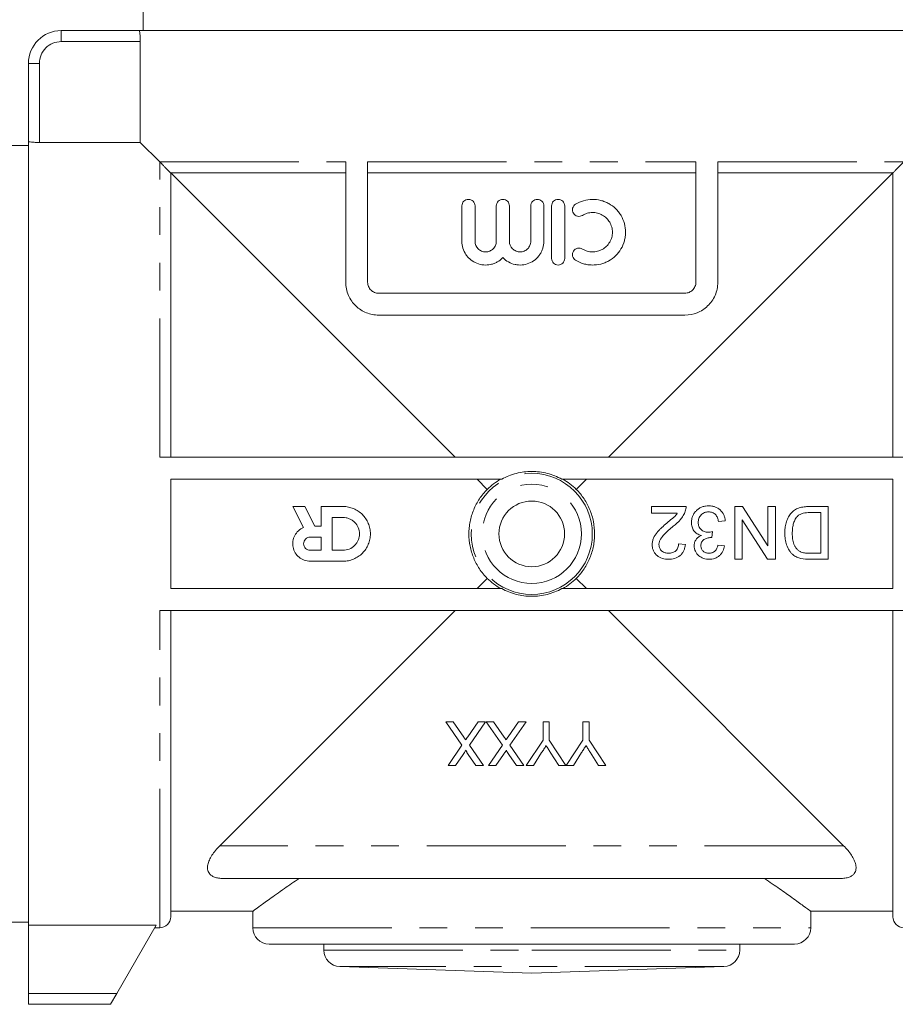
# Model space of a CAD drawing. Units: millimetres. Extents: x 158 to 249, y 90 to 260.
# Drawn here: x 179 to 219, y 183 to 228 of the extents above; entities that cross this region are included whole.
import ezdxf

# ---------------------------------------------------------------- set-up
doc = ezdxf.new("R2010")
doc.units = ezdxf.units.MM
doc.linetypes.add('PHANTOM', pattern=[12.7, 6.35, -1.27, 1.27, -1.27, 1.27, -1.27])

msp = doc.modelspace()

# ---------------------------------------------------------------- linework, layer by layer
at = {"color": 7, "linetype": 'Continuous', "lineweight": 15}
for p, q in [((184.159, 228.422), (184.159, 227.422)), ((180.409, 227.422), (183.971, 227.422)), ((183.971, 227.422), (219.846, 227.422)), ((184.02, 222.31), (184.02, 226.922)), ((178.909, 222.359), (178.909, 225.922)), ((178.909, 222.359), (178.909, 186.533)), ((184.02, 222.31), (179.409, 222.31)), ((184.909, 221.422), (184.02, 222.31)), ((178.909, 222.172), (177.909, 222.172)), ((193.409, 221.422), (193.409, 215.922)), ((194.409, 215.922), (194.409, 221.422)), ((209.409, 221.422), (209.409, 215.922)), ((210.409, 215.922), (210.409, 221.422)), ((185.409, 220.922), (185.409, 207.922)), ((198.409, 207.922), (185.409, 220.922)), ((193.409, 220.922), (185.409, 220.922)), ((209.409, 220.922), (194.409, 220.922)), ((218.409, 220.922), (205.409, 207.922)), ((218.409, 220.922), (210.409, 220.922)), ((218.409, 207.922), (218.409, 220.922)), ((198.715, 219.409), (198.715, 217.796)), ((199.315, 217.796), (199.315, 219.409)), ((200.289, 219.409), (200.289, 217.796)), ((200.889, 217.796), (200.889, 219.409)), ((201.863, 219.409), (201.863, 217.796)), ((202.463, 217.796), (202.463, 219.409)), ((202.813, 219.409), (202.813, 217.009)), ((203.413, 217.009), (203.413, 219.409)), ((208.909, 215.422), (194.909, 215.422)), ((194.909, 214.422), (208.909, 214.422)), ((184.909, 207.922), (218.909, 207.922)), ((185.409, 201.922), (185.409, 206.922)), ((200.536, 206.922), (185.409, 206.922)), ((199.875, 206.456), (199.409, 206.922)), ((218.409, 206.922), (203.282, 206.922)), ((204.409, 206.922), (203.943, 206.456)), ((218.409, 201.922), (218.409, 206.922)), ((191.475, 204.709), (190.984, 205.672)), ((190.984, 205.672), (191.546, 205.672)), ((191.546, 205.672), (192.004, 204.772)), ((192.284, 204.772), (192.284, 205.672)), ((192.284, 205.672), (193.284, 205.672)), ((207.381, 205.672), (207.381, 205.362)), ((208.958, 205.672), (207.381, 205.672)), ((211.544, 205.672), (211.184, 205.672)), ((211.184, 205.672), (211.184, 203.26)), ((212.699, 203.872), (211.544, 205.672)), ((213.039, 205.672), (212.699, 205.672)), ((212.699, 205.672), (212.699, 203.872)), ((213.039, 203.26), (213.039, 205.672)), ((215.451, 205.672), (214.588, 205.672)), ((215.451, 203.26), (215.451, 205.672)), ((207.381, 205.362), (208.56, 205.362)), ((214.614, 205.393), (215.111, 205.393)), ((215.111, 205.393), (215.111, 203.538)), ((192.004, 204.772), (192.284, 204.772)), ((192.784, 205.172), (193.284, 205.172)), ((192.784, 203.672), (192.784, 205.172)), ((210.442, 204.991), (210.751, 205.022)), ((211.524, 205.059), (212.68, 203.26)), ((211.524, 203.26), (211.524, 205.059)), ((210.135, 204.249), (210.166, 204.528)), ((191.784, 204.272), (192.284, 204.272)), ((192.284, 204.272), (192.284, 203.672)), ((208.927, 203.94), (208.617, 203.971)), ((210.72, 203.878), (210.411, 203.909)), ((192.284, 203.672), (191.784, 203.672)), ((193.284, 203.672), (192.784, 203.672)), ((215.111, 203.538), (214.622, 203.538)), ((193.284, 203.172), (191.784, 203.172)), ((211.184, 203.26), (211.524, 203.26)), ((212.68, 203.26), (213.039, 203.26)), ((214.627, 203.26), (215.451, 203.26)), ((199.409, 201.922), (199.875, 202.388)), ((203.943, 202.388), (204.409, 201.922)), ((185.409, 201.922), (200.536, 201.922)), ((203.282, 201.922), (218.409, 201.922)), ((218.909, 200.922), (184.909, 200.922)), ((185.409, 200.922), (185.409, 186.922)), ((187.659, 190.172), (198.409, 200.922)), ((205.409, 200.922), (216.159, 190.172)), ((218.409, 186.922), (218.409, 200.922)), ((198.718, 194.762), (197.979, 195.835)), ((197.979, 195.835), (198.319, 195.835)), ((198.319, 195.835), (198.806, 195.128)), ((198.982, 195.146), (199.456, 195.835)), ((199.8, 195.835), (199.061, 194.759)), ((199.456, 195.835), (199.8, 195.835)), ((200.565, 194.762), (199.825, 195.835)), ((199.825, 195.835), (200.166, 195.835)), ((200.166, 195.835), (200.652, 195.128)), ((200.829, 195.146), (201.302, 195.835)), ((201.646, 195.835), (200.907, 194.759)), ((201.302, 195.835), (201.646, 195.835)), ((202.424, 194.987), (202.424, 195.835)), ((202.424, 195.835), (202.706, 195.835)), ((202.706, 195.835), (202.706, 194.987)), ((204.245, 194.987), (204.245, 195.835)), ((204.245, 195.835), (204.527, 195.835)), ((204.527, 195.835), (204.527, 194.987)), ((201.655, 193.835), (202.424, 194.987)), ((202.706, 194.987), (203.471, 193.835)), ((203.476, 193.835), (204.245, 194.987)), ((204.527, 194.987), (205.296, 193.835)), ((198.082, 193.835), (198.718, 194.762)), ((199.061, 194.759), (199.697, 193.835)), ((199.928, 193.835), (200.565, 194.762)), ((200.907, 194.759), (201.543, 193.835)), ((202.361, 194.423), (201.989, 193.835)), ((203.142, 193.835), (202.754, 194.446)), ((204.182, 194.423), (203.809, 193.835)), ((204.962, 193.835), (204.575, 194.446)), ((198.774, 194.341), (198.426, 193.835)), ((199.357, 193.835), (199.009, 194.341)), ((200.62, 194.341), (200.273, 193.835)), ((201.204, 193.835), (200.855, 194.341)), ((198.426, 193.835), (198.082, 193.835)), ((199.697, 193.835), (199.357, 193.835)), ((200.273, 193.835), (199.928, 193.835)), ((201.543, 193.835), (201.204, 193.835)), ((201.989, 193.835), (201.655, 193.835)), ((203.471, 193.835), (203.142, 193.835)), ((203.809, 193.835), (203.476, 193.835)), ((205.296, 193.835), (204.962, 193.835)), ((216, 188.672), (187.818, 188.672)), ((185.409, 187.172), (189.19, 187.172)), ((189.159, 187.194), (189.159, 186.422)), ((214.629, 187.172), (218.409, 187.172)), ((214.659, 186.422), (214.659, 187.193)), ((177.909, 186.672), (178.909, 186.672)), ((178.909, 186.533), (184.744, 186.533)), ((178.909, 186.533), (178.909, 183.422)), ((182.947, 183.422), (184.744, 186.533)), ((184.68, 186.422), (184.909, 186.422)), ((213.909, 185.672), (189.909, 185.672)), ((192.409, 185.672), (192.409, 185.396)), ((211.409, 185.396), (211.409, 185.672)), ((193.133, 184.646), (201.909, 184.34)), ((201.909, 184.34), (210.685, 184.646)), ((178.909, 182.922), (178.909, 183.422)), ((182.947, 183.422), (182.659, 182.922)), ((182.659, 182.922), (178.909, 182.922))]:
    msp.add_line(p, q, dxfattribs=at)
at = {"color": 8, "linetype": 'PHANTOM', "lineweight": 0}
for p, q in [((180.409, 227.422), (180.409, 226.922)), ((184.02, 226.922), (180.409, 226.922)), ((178.909, 225.922), (179.409, 225.922)), ((179.409, 225.922), (179.409, 222.31)), ((184.909, 221.422), (193.409, 221.422)), ((184.909, 207.922), (184.909, 221.422)), ((194.409, 221.422), (209.409, 221.422)), ((210.409, 221.422), (218.909, 221.422)), ((184.909, 186.422), (184.909, 200.922)), ((216.159, 190.172), (187.659, 190.172)), ((189.159, 186.422), (214.659, 186.422)), ((192.409, 185.396), (201.909, 185.396)), ((201.909, 185.396), (211.409, 185.396)), ((210.685, 184.646), (193.133, 184.646)), ((178.909, 183.422), (182.947, 183.422))]:
    msp.add_line(p, q, dxfattribs=at)
for radius in [2.767, 2.267]:
    msp.add_circle((201.909, 204.422), radius, dxfattribs=at)
at = {"color": 7, "linetype": 'Continuous', "lineweight": 15}
msp.add_circle((201.909, 204.422), 1.5, dxfattribs=at)
for centre, radius, start, end in [((180.409, 225.922), 1.5, 90, 180), ((184.909, 186.922), 0.5, 270, 0), ((218.909, 186.922), 0.5, 180, 270), ((189.909, 186.422), 0.75, 180, 270), ((213.909, 186.422), 0.75, 270, 0), ((193.159, 185.396), 0.75, 180, 268), ((210.659, 185.396), 0.75, 272, 0)]:
    msp.add_arc(centre, radius, start, end, dxfattribs=at)
at = {"color": 8, "linetype": 'PHANTOM', "lineweight": 0}
msp.add_arc((180.409, 225.922), 1, 90, 180, dxfattribs=at)
at = {"color": 7, "linetype": 'Continuous', "lineweight": 15}
for points, knots in [([(183.971, 227.422), (183.977, 227.422), (183.983, 227.409), (183.994, 227.359), (184, 227.322), (184.014, 227.184), (184.02, 227.054), (184.02, 226.922)], [0, 0, 0, 0, 0.25, 0.25, 0.5, 0.5, 1, 1, 1, 1]), ([(179.409, 222.31), (179.343, 222.31), (179.278, 222.312), (179.157, 222.317), (179.101, 222.321), (178.963, 222.336), (178.909, 222.348), (178.909, 222.359)], [0, 0, 0, 0, 0.25, 0.25, 0.5, 0.5, 1, 1, 1, 1]), ([(185.409, 220.922), (185.409, 220.922), (185.405, 220.925), (185.379, 220.952), (185.366, 220.964), (185.332, 220.998), (185.318, 221.012), (185.281, 221.049), (185.259, 221.072), (185.215, 221.115), (185.195, 221.136), (185.158, 221.173), (185.141, 221.19), (185.092, 221.238), (185.065, 221.265), (184.989, 221.341), (184.947, 221.384), (184.909, 221.422)], [0, 0, 0, 0, 0.25, 0.25, 0.375, 0.375, 0.4375, 0.4375, 0.5, 0.5, 0.5625, 0.5625, 0.625, 0.625, 0.75, 0.75, 1, 1, 1, 1]), ([(218.409, 220.922), (218.409, 220.922), (218.412, 220.925), (218.439, 220.952), (218.451, 220.964), (218.485, 220.998), (218.5, 221.012), (218.537, 221.049), (218.559, 221.072), (218.602, 221.115), (218.623, 221.136), (218.66, 221.173), (218.677, 221.19), (218.725, 221.238), (218.752, 221.265), (218.828, 221.341), (218.871, 221.384), (218.909, 221.422)], [0, 0, 0, 0, 0.25, 0.25, 0.375, 0.375, 0.4375, 0.4375, 0.5, 0.5, 0.5625, 0.5625, 0.625, 0.625, 0.75, 0.75, 1, 1, 1, 1]), ([(199.315, 219.409), (199.315, 219.489), (199.282, 219.567), (199.171, 219.677), (199.093, 219.709), (198.937, 219.709), (198.86, 219.677), (198.748, 219.566), (198.715, 219.489), (198.715, 219.409)], [0, 0, 0, 0, 0.25, 0.25, 0.5, 0.5, 0.75, 0.75, 1, 1, 1, 1]), ([(200.889, 219.409), (200.889, 219.488), (200.857, 219.566), (200.746, 219.677), (200.667, 219.709), (200.511, 219.709), (200.433, 219.677), (200.321, 219.565), (200.289, 219.488), (200.289, 219.409)], [0, 0, 0, 0, 0.25, 0.25, 0.5, 0.5, 0.75, 0.75, 1, 1, 1, 1]), ([(202.463, 219.409), (202.463, 219.488), (202.431, 219.566), (202.32, 219.676), (202.242, 219.709), (202.085, 219.709), (202.007, 219.677), (201.895, 219.565), (201.863, 219.488), (201.863, 219.409)], [0, 0, 0, 0, 0.25, 0.25, 0.5, 0.5, 0.75, 0.75, 1, 1, 1, 1]), ([(203.413, 219.409), (203.413, 219.488), (203.381, 219.566), (203.27, 219.676), (203.192, 219.709), (203.035, 219.709), (202.957, 219.677), (202.845, 219.565), (202.813, 219.488), (202.813, 219.409)], [0, 0, 0, 0, 0.25, 0.25, 0.5, 0.5, 0.75, 0.75, 1, 1, 1, 1]), ([(203.913, 216.928), (204.028, 216.858), (204.149, 216.805), (204.34, 216.75), (204.405, 216.735), (204.536, 216.716), (204.602, 216.71), (204.799, 216.707), (204.932, 216.722), (205.123, 216.77), (205.186, 216.79), (205.308, 216.838), (205.368, 216.867), (205.541, 216.964), (205.646, 217.042), (205.836, 217.227), (205.918, 217.331), (206.053, 217.559), (206.106, 217.684), (206.158, 217.876), (206.172, 217.941), (206.19, 218.073), (206.194, 218.141), (206.194, 218.342), (206.177, 218.474), (206.106, 218.733), (206.054, 218.855), (205.953, 219.027), (205.915, 219.083), (205.834, 219.187), (205.79, 219.236), (205.648, 219.374), (205.541, 219.454), (205.369, 219.55), (205.31, 219.578), (205.188, 219.627), (205.124, 219.647), (204.933, 219.696), (204.803, 219.711), (204.536, 219.706), (204.406, 219.687), (204.152, 219.614), (204.028, 219.559), (203.913, 219.489)], [0, 0, 0, 0, 0.0625, 0.0625, 0.09375, 0.09375, 0.125, 0.125, 0.1875, 0.1875, 0.21875, 0.21875, 0.25, 0.25, 0.3125, 0.3125, 0.375, 0.375, 0.4375, 0.4375, 0.46875, 0.46875, 0.5, 0.5, 0.5625, 0.5625, 0.625, 0.625, 0.65625, 0.65625, 0.6875, 0.6875, 0.75, 0.75, 0.78125, 0.78125, 0.8125, 0.8125, 0.875, 0.875, 0.9375, 0.9375, 1, 1, 1, 1]), ([(203.913, 219.489), (203.879, 219.469), (203.85, 219.442), (203.804, 219.378), (203.787, 219.342), (203.759, 219.227), (203.773, 219.143), (203.855, 219.01), (203.923, 218.96), (204.076, 218.923), (204.158, 218.936), (204.226, 218.977)], [0, 0, 0, 0, 0.125, 0.125, 0.25, 0.25, 0.5, 0.5, 0.75, 0.75, 1, 1, 1, 1]), ([(204.226, 218.977), (204.294, 219.019), (204.367, 219.051), (204.519, 219.095), (204.599, 219.107), (204.756, 219.11), (204.836, 219.101), (204.989, 219.063), (205.063, 219.034), (205.202, 218.956), (205.265, 218.909), (205.379, 218.798), (205.428, 218.735), (205.509, 218.599), (205.541, 218.524), (205.583, 218.37), (205.594, 218.289), (205.594, 218.129), (205.584, 218.05), (205.541, 217.894), (205.51, 217.821), (205.429, 217.683), (205.38, 217.62), (205.266, 217.51), (205.202, 217.461), (205.064, 217.385), (204.99, 217.355), (204.836, 217.317), (204.758, 217.308), (204.599, 217.31), (204.521, 217.322), (204.368, 217.366), (204.294, 217.399), (204.226, 217.441)], [0, 0, 0, 0, 0.0625, 0.0625, 0.125, 0.125, 0.1875, 0.1875, 0.25, 0.25, 0.3125, 0.3125, 0.375, 0.375, 0.4375, 0.4375, 0.5, 0.5, 0.5625, 0.5625, 0.625, 0.625, 0.6875, 0.6875, 0.75, 0.75, 0.8125, 0.8125, 0.875, 0.875, 0.9375, 0.9375, 1, 1, 1, 1]), ([(198.715, 217.796), (198.715, 217.686), (198.732, 217.58), (198.796, 217.372), (198.843, 217.274), (198.934, 217.14), (198.968, 217.097), (199.041, 217.018), (199.08, 216.982), (199.205, 216.881), (199.3, 216.826), (199.499, 216.747), (199.605, 216.722), (199.819, 216.704), (199.928, 216.711), (200.086, 216.745), (200.137, 216.76), (200.238, 216.799), (200.288, 216.822), (200.429, 216.901), (200.514, 216.967), (200.589, 217.046)], [0, 0, 0, 0, 0.125, 0.125, 0.25, 0.25, 0.3125, 0.3125, 0.375, 0.375, 0.5, 0.5, 0.625, 0.625, 0.75, 0.75, 0.8125, 0.8125, 0.875, 0.875, 1, 1, 1, 1]), ([(200.289, 217.796), (200.289, 217.731), (200.277, 217.668), (200.227, 217.55), (200.191, 217.496), (200.101, 217.406), (200.046, 217.37), (199.929, 217.321), (199.865, 217.309), (199.739, 217.309), (199.675, 217.321), (199.558, 217.37), (199.504, 217.405), (199.368, 217.541), (199.315, 217.667), (199.315, 217.796)], [0, 0, 0, 0, 0.125, 0.125, 0.25, 0.25, 0.375, 0.375, 0.5, 0.5, 0.625, 0.625, 0.75, 0.75, 1, 1, 1, 1]), ([(200.589, 217.046), (200.664, 216.967), (200.749, 216.902), (200.937, 216.796), (201.039, 216.757), (201.197, 216.722), (201.251, 216.715), (201.359, 216.708), (201.412, 216.708), (201.573, 216.721), (201.68, 216.747), (201.879, 216.826), (201.975, 216.882), (202.142, 217.017), (202.216, 217.098), (202.307, 217.231), (202.333, 217.278), (202.38, 217.375), (202.4, 217.426), (202.447, 217.581), (202.463, 217.687), (202.463, 217.796)], [0, 0, 0, 0, 0.125, 0.125, 0.25, 0.25, 0.3125, 0.3125, 0.375, 0.375, 0.5, 0.5, 0.625, 0.625, 0.75, 0.75, 0.8125, 0.8125, 0.875, 0.875, 1, 1, 1, 1]), ([(201.863, 217.796), (201.863, 217.731), (201.851, 217.668), (201.802, 217.55), (201.765, 217.496), (201.676, 217.406), (201.621, 217.37), (201.504, 217.322), (201.44, 217.309), (201.313, 217.309), (201.249, 217.321), (201.131, 217.37), (201.078, 217.406), (200.941, 217.542), (200.889, 217.667), (200.889, 217.796)], [0, 0, 0, 0, 0.125, 0.125, 0.25, 0.25, 0.375, 0.375, 0.5, 0.5, 0.625, 0.625, 0.75, 0.75, 1, 1, 1, 1]), ([(204.226, 217.441), (204.158, 217.482), (204.076, 217.494), (203.924, 217.458), (203.855, 217.408), (203.773, 217.275), (203.759, 217.191), (203.796, 217.037), (203.846, 216.969), (203.913, 216.928)], [0, 0, 0, 0, 0.25, 0.25, 0.5, 0.5, 0.75, 0.75, 1, 1, 1, 1]), ([(202.813, 217.009), (202.813, 216.929), (202.846, 216.852), (202.957, 216.741), (203.035, 216.709), (203.191, 216.709), (203.269, 216.741), (203.381, 216.852), (203.413, 216.929), (203.413, 217.009)], [0, 0, 0, 0, 0.25, 0.25, 0.5, 0.5, 0.75, 0.75, 1, 1, 1, 1]), ([(193.409, 215.922), (193.409, 215.817), (193.42, 215.715), (193.461, 215.514), (193.493, 215.415), (193.614, 215.138), (193.731, 214.972), (193.942, 214.771), (194.019, 214.711), (194.18, 214.607), (194.264, 214.564), (194.441, 214.493), (194.533, 214.466), (194.718, 214.431), (194.813, 214.422), (194.909, 214.422)], [0, 0, 0, 0, 0.125, 0.125, 0.25, 0.25, 0.5, 0.5, 0.625, 0.625, 0.75, 0.75, 0.875, 0.875, 1, 1, 1, 1]), ([(194.909, 215.422), (194.845, 215.422), (194.783, 215.433), (194.664, 215.481), (194.61, 215.515), (194.516, 215.606), (194.477, 215.661), (194.423, 215.784), (194.409, 215.852), (194.409, 215.922)], [0, 0, 0, 0, 0.25, 0.25, 0.5, 0.5, 0.75, 0.75, 1, 1, 1, 1]), ([(209.409, 215.922), (209.409, 215.853), (209.394, 215.785), (209.341, 215.661), (209.302, 215.606), (209.208, 215.516), (209.153, 215.481), (209.035, 215.434), (208.972, 215.422), (208.909, 215.422)], [0, 0, 0, 0, 0.25, 0.25, 0.5, 0.5, 0.75, 0.75, 1, 1, 1, 1]), ([(208.909, 214.422), (209.101, 214.422), (209.287, 214.458), (209.554, 214.564), (209.638, 214.607), (209.798, 214.71), (209.875, 214.77), (210.016, 214.905), (210.08, 214.979), (210.193, 215.141), (210.243, 215.229), (210.324, 215.415), (210.355, 215.512), (210.398, 215.712), (210.409, 215.817), (210.409, 215.922)], [0, 0, 0, 0, 0.25, 0.25, 0.375, 0.375, 0.5, 0.5, 0.625, 0.625, 0.75, 0.75, 0.875, 0.875, 1, 1, 1, 1]), ([(203.282, 206.922), (203.072, 207.038), (202.851, 207.125), (202.504, 207.215), (202.385, 207.238), (202.147, 207.268), (202.029, 207.276), (201.791, 207.276), (201.672, 207.268), (201.433, 207.238), (201.315, 207.215), (201.084, 207.156), (200.971, 207.119), (200.75, 207.031), (200.641, 206.98), (200.536, 206.922)], [0, 0, 0, 0, 0.25, 0.25, 0.375, 0.375, 0.5, 0.5, 0.625, 0.625, 0.75, 0.75, 0.875, 0.875, 1, 1, 1, 1]), ([(199.875, 206.456), (199.966, 206.546), (200.064, 206.631), (200.27, 206.787), (200.378, 206.858), (200.491, 206.922)], [0, 0, 0, 0, 0.5, 0.5, 1, 1, 1, 1]), ([(199.875, 206.456), (199.743, 206.322), (199.622, 206.175), (199.415, 205.863), (199.327, 205.698), (199.183, 205.348), (199.128, 205.167), (199.073, 204.891), (199.06, 204.798), (199.041, 204.611), (199.037, 204.515), (199.037, 204.232), (199.055, 204.045), (199.128, 203.677), (199.183, 203.493), (199.327, 203.146), (199.414, 202.981), (199.571, 202.746), (199.627, 202.669), (199.746, 202.523), (199.809, 202.454), (199.875, 202.388)], [0, 0, 0, 0, 0.125, 0.125, 0.25, 0.25, 0.375, 0.375, 0.4375, 0.4375, 0.5, 0.5, 0.625, 0.625, 0.75, 0.75, 0.875, 0.875, 0.9375, 0.9375, 1, 1, 1, 1]), ([(203.943, 202.388), (204.075, 202.521), (204.196, 202.669), (204.403, 202.98), (204.491, 203.146), (204.635, 203.496), (204.69, 203.677), (204.744, 203.952), (204.758, 204.045), (204.776, 204.233), (204.781, 204.328), (204.781, 204.612), (204.763, 204.798), (204.69, 205.167), (204.634, 205.35), (204.491, 205.697), (204.403, 205.862), (204.247, 206.098), (204.19, 206.174), (204.071, 206.32), (204.009, 206.389), (203.943, 206.456)], [0, 0, 0, 0, 0.125, 0.125, 0.25, 0.25, 0.375, 0.375, 0.4375, 0.4375, 0.5, 0.5, 0.625, 0.625, 0.75, 0.75, 0.875, 0.875, 0.9375, 0.9375, 1, 1, 1, 1]), ([(193.284, 205.672), (193.367, 205.672), (193.448, 205.664), (193.608, 205.632), (193.687, 205.608), (193.839, 205.545), (193.91, 205.507), (194.046, 205.416), (194.111, 205.363), (194.226, 205.248), (194.278, 205.185), (194.369, 205.048), (194.408, 204.976), (194.47, 204.825), (194.494, 204.747), (194.526, 204.585), (194.534, 204.504), (194.534, 204.341), (194.526, 204.258), (194.494, 204.098), (194.471, 204.02), (194.408, 203.869), (194.369, 203.795), (194.279, 203.66), (194.227, 203.597), (194.111, 203.48), (194.047, 203.428), (193.912, 203.338), (193.839, 203.299), (193.688, 203.236), (193.61, 203.212), (193.45, 203.18), (193.367, 203.172), (193.284, 203.172)], [0, 0, 0, 0, 0.0625, 0.0625, 0.125, 0.125, 0.1875, 0.1875, 0.25, 0.25, 0.3125, 0.3125, 0.375, 0.375, 0.4375, 0.4375, 0.5, 0.5, 0.5625, 0.5625, 0.625, 0.625, 0.6875, 0.6875, 0.75, 0.75, 0.8125, 0.8125, 0.875, 0.875, 0.9375, 0.9375, 1, 1, 1, 1]), ([(208.925, 205.457), (208.936, 205.492), (208.946, 205.527), (208.956, 205.599), (208.958, 205.635), (208.958, 205.672)], [0, 0, 0, 0, 0.5, 0.5, 1, 1, 1, 1]), ([(210.001, 205.703), (209.95, 205.701), (209.898, 205.699), (209.798, 205.683), (209.749, 205.671), (209.652, 205.635), (209.606, 205.613), (209.519, 205.56), (209.478, 205.528), (209.404, 205.457), (209.37, 205.419), (209.31, 205.336), (209.284, 205.291), (209.244, 205.198), (209.229, 205.15), (209.209, 205.049), (209.206, 204.997), (209.205, 204.946)], [0, 0, 0, 0, 0.125, 0.125, 0.25, 0.25, 0.375, 0.375, 0.5, 0.5, 0.625, 0.625, 0.75, 0.75, 0.875, 0.875, 1, 1, 1, 1]), ([(210.751, 205.022), (210.746, 205.069), (210.739, 205.115), (210.716, 205.205), (210.701, 205.249), (210.64, 205.376), (210.585, 205.451), (210.446, 205.578), (210.366, 205.626), (210.233, 205.674), (210.188, 205.684), (210.095, 205.699), (210.048, 205.702), (210.001, 205.703)], [0, 0, 0, 0, 0.125, 0.125, 0.25, 0.25, 0.5, 0.5, 0.75, 0.75, 0.875, 0.875, 1, 1, 1, 1]), ([(214.588, 205.672), (214.509, 205.671), (214.43, 205.668), (214.274, 205.648), (214.197, 205.632), (214.046, 205.583), (213.975, 205.55), (213.844, 205.459), (213.788, 205.403), (213.688, 205.28), (213.646, 205.212), (213.579, 205.07), (213.552, 204.995), (213.509, 204.843), (213.495, 204.766), (213.476, 204.61), (213.473, 204.532), (213.472, 204.453)], [0, 0, 0, 0, 0.125, 0.125, 0.25, 0.25, 0.375, 0.375, 0.5, 0.5, 0.625, 0.625, 0.75, 0.75, 0.875, 0.875, 1, 1, 1, 1]), ([(208.56, 205.362), (208.528, 205.318), (208.494, 205.275), (208.417, 205.197), (208.375, 205.161), (208.25, 205.054), (208.166, 204.984), (208.081, 204.915)], [0, 0, 0, 0, 0.25, 0.25, 0.5, 0.5, 1, 1, 1, 1]), ([(208.369, 204.77), (208.487, 204.863), (208.602, 204.961), (208.75, 205.131), (208.794, 205.191), (208.85, 205.287), (208.868, 205.319), (208.899, 205.387), (208.912, 205.422), (208.925, 205.457)], [0, 0, 0, 0, 0.5, 0.5, 0.75, 0.75, 0.875, 0.875, 1, 1, 1, 1]), ([(209.514, 204.944), (209.515, 204.975), (209.516, 205.007), (209.527, 205.069), (209.535, 205.1), (209.568, 205.189), (209.603, 205.243), (209.69, 205.334), (209.744, 205.37), (209.833, 205.404), (209.863, 205.412), (209.926, 205.422), (209.958, 205.424), (209.99, 205.424)], [0, 0, 0, 0, 0.125, 0.125, 0.25, 0.25, 0.5, 0.5, 0.75, 0.75, 0.875, 0.875, 1, 1, 1, 1]), ([(209.99, 205.424), (210.019, 205.424), (210.047, 205.423), (210.104, 205.414), (210.132, 205.407), (210.214, 205.378), (210.264, 205.345), (210.322, 205.282), (210.34, 205.258), (210.369, 205.209), (210.381, 205.183), (210.415, 205.104), (210.429, 205.048), (210.442, 204.991)], [0, 0, 0, 0, 0.125, 0.125, 0.25, 0.25, 0.5, 0.5, 0.625, 0.625, 0.75, 0.75, 1, 1, 1, 1]), ([(213.812, 204.447), (213.814, 204.516), (213.815, 204.585), (213.83, 204.723), (213.84, 204.791), (213.875, 204.925), (213.898, 204.99), (213.943, 205.083), (213.96, 205.113), (213.999, 205.17), (214.022, 205.197), (214.044, 205.223)], [0, 0, 0, 0, 0.25, 0.25, 0.5, 0.5, 0.75, 0.75, 0.875, 0.875, 1, 1, 1, 1]), ([(214.044, 205.223), (214.063, 205.241), (214.082, 205.258), (214.123, 205.288), (214.144, 205.301), (214.212, 205.336), (214.261, 205.353), (214.409, 205.388), (214.512, 205.392), (214.614, 205.393)], [0, 0, 0, 0, 0.125, 0.125, 0.25, 0.25, 0.5, 0.5, 1, 1, 1, 1]), ([(193.284, 205.172), (193.334, 205.172), (193.383, 205.167), (193.478, 205.148), (193.526, 205.133), (193.617, 205.096), (193.66, 205.073), (193.742, 205.018), (193.78, 204.987), (193.884, 204.883), (193.94, 204.799), (194.015, 204.619), (194.034, 204.52), (194.034, 204.373), (194.03, 204.324), (194.01, 204.227), (193.996, 204.181), (193.959, 204.09), (193.935, 204.046), (193.881, 203.965), (193.85, 203.927), (193.745, 203.822), (193.663, 203.767), (193.481, 203.691), (193.383, 203.672), (193.284, 203.672)], [0, 0, 0, 0, 0.0625, 0.0625, 0.125, 0.125, 0.1875, 0.1875, 0.25, 0.25, 0.375, 0.375, 0.5, 0.5, 0.5625, 0.5625, 0.625, 0.625, 0.6875, 0.6875, 0.75, 0.75, 0.875, 0.875, 1, 1, 1, 1]), ([(208.081, 204.915), (208.002, 204.848), (207.924, 204.78), (207.811, 204.675), (207.774, 204.639), (207.702, 204.566), (207.667, 204.527), (207.57, 204.406), (207.513, 204.321), (207.453, 204.178), (207.438, 204.128), (207.416, 204.029), (207.413, 203.977), (207.411, 203.925)], [0, 0, 0, 0, 0.25, 0.25, 0.375, 0.375, 0.5, 0.5, 0.75, 0.75, 0.875, 0.875, 1, 1, 1, 1]), ([(207.721, 203.928), (207.721, 203.951), (207.722, 203.974), (207.73, 204.019), (207.735, 204.041), (207.755, 204.105), (207.775, 204.148), (207.843, 204.265), (207.903, 204.334), (208.092, 204.532), (208.23, 204.652), (208.369, 204.77)], [0, 0, 0, 0, 0.0625, 0.0625, 0.125, 0.125, 0.25, 0.25, 0.5, 0.5, 1, 1, 1, 1]), ([(209.205, 204.946), (209.206, 204.878), (209.212, 204.811), (209.24, 204.714), (209.252, 204.682), (209.282, 204.621), (209.299, 204.592), (209.34, 204.537), (209.363, 204.511), (209.413, 204.465), (209.44, 204.445), (209.497, 204.409), (209.529, 204.394), (209.592, 204.369), (209.625, 204.36), (209.658, 204.351)], [0, 0, 0, 0, 0.25, 0.25, 0.375, 0.375, 0.5, 0.5, 0.625, 0.625, 0.75, 0.75, 0.875, 0.875, 1, 1, 1, 1]), ([(209.966, 204.495), (209.937, 204.495), (209.907, 204.497), (209.849, 204.506), (209.82, 204.514), (209.736, 204.546), (209.685, 204.578), (209.622, 204.641), (209.603, 204.664), (209.569, 204.714), (209.556, 204.741), (209.534, 204.796), (209.526, 204.825), (209.516, 204.884), (209.515, 204.914), (209.514, 204.944)], [0, 0, 0, 0, 0.125, 0.125, 0.25, 0.25, 0.5, 0.5, 0.625, 0.625, 0.75, 0.75, 0.875, 0.875, 1, 1, 1, 1]), ([(191.784, 203.172), (191.692, 203.172), (191.602, 203.187), (191.428, 203.249), (191.349, 203.294), (191.206, 203.411), (191.146, 203.48), (191.052, 203.638), (191.018, 203.723), (190.982, 203.904), (190.979, 203.995), (191.006, 204.177), (191.034, 204.265), (191.163, 204.508), (191.304, 204.638), (191.475, 204.709)], [0, 0, 0, 0, 0.125, 0.125, 0.25, 0.25, 0.375, 0.375, 0.5, 0.5, 0.625, 0.625, 0.75, 0.75, 1, 1, 1, 1]), ([(209.658, 204.351), (209.612, 204.328), (209.566, 204.304), (209.486, 204.242), (209.449, 204.205), (209.39, 204.121), (209.367, 204.074), (209.343, 204), (209.338, 203.976), (209.331, 203.925), (209.33, 203.899), (209.329, 203.873)], [0, 0, 0, 0, 0.25, 0.25, 0.5, 0.5, 0.75, 0.75, 0.875, 0.875, 1, 1, 1, 1]), ([(210.166, 204.528), (210.134, 204.519), (210.101, 204.511), (210.034, 204.499), (210, 204.496), (209.966, 204.495)], [0, 0, 0, 0, 0.5, 0.5, 1, 1, 1, 1]), ([(213.472, 204.453), (213.473, 204.361), (213.477, 204.27), (213.504, 204.09), (213.524, 204.002), (213.582, 203.831), (213.621, 203.748), (213.695, 203.633), (213.723, 203.597), (213.782, 203.529), (213.815, 203.497), (213.85, 203.467)], [0, 0, 0, 0, 0.25, 0.25, 0.5, 0.5, 0.75, 0.75, 0.875, 0.875, 1, 1, 1, 1]), ([(214.224, 203.588), (214.204, 203.596), (214.185, 203.605), (214.148, 203.626), (214.131, 203.637), (214.08, 203.675), (214.049, 203.705), (213.994, 203.768), (213.969, 203.802), (213.925, 203.874), (213.905, 203.911), (213.857, 204.029), (213.84, 204.112), (213.817, 204.279), (213.814, 204.363), (213.812, 204.447)], [0, 0, 0, 0, 0.0625, 0.0625, 0.125, 0.125, 0.25, 0.25, 0.375, 0.375, 0.5, 0.5, 0.75, 0.75, 1, 1, 1, 1]), ([(191.784, 203.672), (191.705, 203.672), (191.628, 203.704), (191.517, 203.815), (191.484, 203.893), (191.484, 204.05), (191.516, 204.128), (191.628, 204.24), (191.705, 204.272), (191.784, 204.272)], [0, 0, 0, 0, 0.25, 0.25, 0.5, 0.5, 0.75, 0.75, 1, 1, 1, 1]), ([(207.411, 203.925), (207.412, 203.902), (207.412, 203.879), (207.416, 203.832), (207.42, 203.809), (207.434, 203.741), (207.447, 203.695), (207.486, 203.611), (207.51, 203.571), (207.566, 203.497), (207.598, 203.462), (207.703, 203.37), (207.787, 203.325), (207.921, 203.284), (207.967, 203.275), (208.06, 203.262), (208.107, 203.26), (208.154, 203.26)], [0, 0, 0, 0, 0.0625, 0.0625, 0.125, 0.125, 0.25, 0.25, 0.375, 0.375, 0.5, 0.5, 0.75, 0.75, 0.875, 0.875, 1, 1, 1, 1]), ([(208.16, 203.538), (208.106, 203.539), (208.051, 203.545), (207.973, 203.568), (207.947, 203.58), (207.9, 203.606), (207.877, 203.621), (207.814, 203.675), (207.778, 203.718), (207.743, 203.793), (207.735, 203.819), (207.724, 203.873), (207.721, 203.901), (207.721, 203.928)], [0, 0, 0, 0, 0.25, 0.25, 0.375, 0.375, 0.5, 0.5, 0.75, 0.75, 0.875, 0.875, 1, 1, 1, 1]), ([(208.154, 203.26), (208.202, 203.261), (208.25, 203.262), (208.344, 203.274), (208.391, 203.283), (208.529, 203.323), (208.617, 203.368), (208.727, 203.461), (208.76, 203.496), (208.816, 203.574), (208.84, 203.617), (208.878, 203.704), (208.893, 203.75), (208.915, 203.844), (208.921, 203.892), (208.927, 203.94)], [0, 0, 0, 0, 0.125, 0.125, 0.25, 0.25, 0.5, 0.5, 0.625, 0.625, 0.75, 0.75, 0.875, 0.875, 1, 1, 1, 1]), ([(208.617, 203.971), (208.616, 203.941), (208.615, 203.912), (208.606, 203.854), (208.599, 203.825), (208.578, 203.77), (208.565, 203.743), (208.532, 203.694), (208.512, 203.671), (208.447, 203.611), (208.393, 203.582), (208.28, 203.545), (208.22, 203.539), (208.16, 203.538)], [0, 0, 0, 0, 0.125, 0.125, 0.25, 0.25, 0.375, 0.375, 0.5, 0.5, 0.75, 0.75, 1, 1, 1, 1]), ([(209.329, 203.873), (209.33, 203.83), (209.333, 203.787), (209.352, 203.705), (209.366, 203.664), (209.402, 203.587), (209.424, 203.55), (209.475, 203.482), (209.506, 203.45), (209.604, 203.369), (209.681, 203.328), (209.802, 203.287), (209.843, 203.276), (209.929, 203.263), (209.972, 203.261), (210.015, 203.26)], [0, 0, 0, 0, 0.125, 0.125, 0.25, 0.25, 0.375, 0.375, 0.5, 0.5, 0.75, 0.75, 0.875, 0.875, 1, 1, 1, 1]), ([(209.638, 203.883), (209.638, 203.91), (209.64, 203.937), (209.65, 203.99), (209.658, 204.017), (209.682, 204.066), (209.697, 204.089), (209.734, 204.13), (209.755, 204.148), (209.824, 204.193), (209.874, 204.216), (209.954, 204.238), (209.981, 204.244), (210.035, 204.25), (210.063, 204.252), (210.09, 204.253)], [0, 0, 0, 0, 0.125, 0.125, 0.25, 0.25, 0.375, 0.375, 0.5, 0.5, 0.75, 0.75, 0.875, 0.875, 1, 1, 1, 1]), ([(210.005, 203.538), (209.981, 203.538), (209.958, 203.539), (209.912, 203.547), (209.889, 203.552), (209.822, 203.575), (209.781, 203.599), (209.711, 203.663), (209.682, 203.702), (209.655, 203.767), (209.648, 203.789), (209.64, 203.835), (209.638, 203.859), (209.638, 203.883)], [0, 0, 0, 0, 0.125, 0.125, 0.25, 0.25, 0.5, 0.5, 0.75, 0.75, 0.875, 0.875, 1, 1, 1, 1]), ([(210.411, 203.909), (210.406, 203.884), (210.402, 203.859), (210.388, 203.811), (210.379, 203.787), (210.349, 203.718), (210.321, 203.675), (210.247, 203.605), (210.202, 203.579), (210.131, 203.554), (210.107, 203.547), (210.056, 203.54), (210.031, 203.539), (210.005, 203.538)], [0, 0, 0, 0, 0.125, 0.125, 0.25, 0.25, 0.5, 0.5, 0.75, 0.75, 0.875, 0.875, 1, 1, 1, 1]), ([(210.015, 203.26), (210.058, 203.26), (210.101, 203.263), (210.185, 203.275), (210.226, 203.285), (210.349, 203.327), (210.424, 203.371), (210.52, 203.457), (210.549, 203.488), (210.6, 203.557), (210.623, 203.594), (210.661, 203.671), (210.677, 203.711), (210.702, 203.793), (210.712, 203.836), (210.72, 203.878)], [0, 0, 0, 0, 0.125, 0.125, 0.25, 0.25, 0.5, 0.5, 0.625, 0.625, 0.75, 0.75, 0.875, 0.875, 1, 1, 1, 1]), ([(210.09, 204.253), (210.094, 204.252), (210.098, 204.252), (210.101, 204.252), (210.105, 204.252), (210.109, 204.252), (210.112, 204.251), (210.12, 204.251), (210.127, 204.25), (210.135, 204.249)], [0, 0, 0, 0, 0.0000223045, 0.0000223045, 0.0000223045, 0.00004461224, 0.00004461224, 0.00004461224, 0.0000891938, 0.0000891938, 0.0000891938, 0.0000891938]), ([(213.85, 203.467), (213.876, 203.446), (213.901, 203.426), (213.956, 203.389), (213.985, 203.373), (214.044, 203.344), (214.075, 203.332), (214.137, 203.311), (214.169, 203.303), (214.2, 203.294)], [0, 0, 0, 0, 0.25, 0.25, 0.5, 0.5, 0.75, 0.75, 1, 1, 1, 1]), ([(214.622, 203.538), (214.555, 203.539), (214.487, 203.539), (214.387, 203.55), (214.354, 203.554), (214.288, 203.567), (214.255, 203.576), (214.224, 203.588)], [0, 0, 0, 0, 0.5, 0.5, 0.75, 0.75, 1, 1, 1, 1]), ([(203.943, 202.388), (203.852, 202.297), (203.754, 202.212), (203.548, 202.056), (203.44, 201.985), (203.327, 201.922)], [0, 0, 0, 0, 0.5, 0.5, 1, 1, 1, 1]), ([(200.536, 201.922), (200.64, 201.864), (200.749, 201.813), (200.972, 201.724), (201.085, 201.687), (201.315, 201.628), (201.432, 201.605), (201.67, 201.575), (201.791, 201.568), (202.149, 201.568), (202.385, 201.598), (202.851, 201.718), (203.073, 201.807), (203.282, 201.922)], [0, 0, 0, 0, 0.125, 0.125, 0.25, 0.25, 0.375, 0.375, 0.5, 0.5, 0.75, 0.75, 1, 1, 1, 1]), ([(198.806, 195.128), (198.82, 195.108), (198.834, 195.088), (198.847, 195.069), (198.854, 195.059), (198.861, 195.049), (198.868, 195.039), (198.875, 195.029), (198.882, 195.019), (198.888, 195.009)], [0, 0, 0, 0, 0.0001453256, 0.0001453256, 0.0001453256, 0.0002179895, 0.0002179895, 0.0002179895, 0.0002906535, 0.0002906535, 0.0002906535, 0.0002906535]), ([(198.888, 195.009), (198.904, 195.032), (198.92, 195.055), (198.936, 195.078), (198.944, 195.089), (198.951, 195.1), (198.959, 195.112), (198.967, 195.123), (198.975, 195.135), (198.982, 195.146)], [0, 0, 0, 0, 0.0001673782, 0.0001673782, 0.0001673782, 0.0002510701, 0.0002510701, 0.0002510701, 0.0003347619, 0.0003347619, 0.0003347619, 0.0003347619]), ([(200.652, 195.128), (200.666, 195.108), (200.68, 195.088), (200.694, 195.069), (200.7, 195.059), (200.707, 195.049), (200.714, 195.039), (200.721, 195.029), (200.728, 195.019), (200.734, 195.009)], [0, 0, 0, 0, 0.0001446967, 0.0001446967, 0.0001446967, 0.0002170459, 0.0002170459, 0.0002170459, 0.0002893955, 0.0002893955, 0.0002893955, 0.0002893955]), ([(200.734, 195.009), (200.75, 195.032), (200.766, 195.055), (200.782, 195.078), (200.79, 195.089), (200.797, 195.1), (200.805, 195.112), (200.813, 195.123), (200.821, 195.135), (200.829, 195.146)], [0, 0, 0, 0, 0.0001666919, 0.0001666919, 0.0001666919, 0.0002500405, 0.0002500405, 0.0002500405, 0.0003333891, 0.0003333891, 0.0003333891, 0.0003333891]), ([(198.905, 194.532), (198.894, 194.516), (198.883, 194.5), (198.872, 194.484), (198.861, 194.468), (198.85, 194.452), (198.839, 194.437), (198.818, 194.405), (198.796, 194.373), (198.774, 194.341)], [0, 0, 0, 0, 0.0001159979, 0.0001159979, 0.0001159979, 0.0002319956, 0.0002319956, 0.0002319956, 0.0004639935, 0.0004639935, 0.0004639935, 0.0004639935]), ([(199.009, 194.341), (198.988, 194.371), (198.968, 194.401), (198.939, 194.448), (198.93, 194.464), (198.913, 194.496), (198.905, 194.513), (198.905, 194.532)], [0, 0, 0, 0, 0.5, 0.5, 0.75, 0.75, 1, 1, 1, 1]), ([(200.751, 194.532), (200.74, 194.516), (200.729, 194.5), (200.718, 194.484), (200.702, 194.46), (200.686, 194.437), (200.669, 194.413), (200.653, 194.389), (200.637, 194.365), (200.62, 194.341)], [0, 0, 0, 0, 0.0001154977, 0.0001154977, 0.0001154977, 0.0002887448, 0.0002887448, 0.0002887448, 0.0004619926, 0.0004619926, 0.0004619926, 0.0004619926]), ([(200.855, 194.341), (200.834, 194.371), (200.814, 194.401), (200.785, 194.448), (200.776, 194.464), (200.759, 194.496), (200.751, 194.513), (200.751, 194.532)], [0, 0, 0, 0, 0.5, 0.5, 0.75, 0.75, 1, 1, 1, 1]), ([(202.565, 194.744), (202.531, 194.69), (202.497, 194.637), (202.463, 194.584), (202.446, 194.557), (202.429, 194.53), (202.412, 194.503), (202.395, 194.477), (202.378, 194.45), (202.361, 194.423)], [0, 0, 0, 0, 0.0003797253, 0.0003797253, 0.0003797253, 0.0005695907, 0.0005695907, 0.0005695907, 0.0007594569, 0.0007594569, 0.0007594569, 0.0007594569]), ([(202.754, 194.446), (202.722, 194.496), (202.691, 194.545), (202.659, 194.595), (202.644, 194.62), (202.628, 194.644), (202.612, 194.669), (202.596, 194.694), (202.581, 194.719), (202.565, 194.744)], [0, 0, 0, 0, 0.0003527556, 0.0003527556, 0.0003527556, 0.0005291351, 0.0005291351, 0.0005291351, 0.0007055166, 0.0007055166, 0.0007055166, 0.0007055166]), ([(204.386, 194.744), (204.351, 194.69), (204.318, 194.637), (204.284, 194.584), (204.267, 194.557), (204.25, 194.53), (204.233, 194.503), (204.216, 194.477), (204.199, 194.45), (204.182, 194.423)], [0, 0, 0, 0, 0.0003807038, 0.0003807038, 0.0003807038, 0.0005710587, 0.0005710587, 0.0005710587, 0.0007614145, 0.0007614145, 0.0007614145, 0.0007614145]), ([(204.575, 194.446), (204.543, 194.496), (204.512, 194.545), (204.48, 194.595), (204.464, 194.62), (204.448, 194.644), (204.433, 194.669), (204.417, 194.694), (204.401, 194.719), (204.386, 194.744)], [0, 0, 0, 0, 0.0003537909, 0.0003537909, 0.0003537909, 0.0005306883, 0.0005306883, 0.0005306883, 0.0007075878, 0.0007075878, 0.0007075878, 0.0007075878]), ([(187.818, 188.672), (187.743, 188.672), (187.667, 188.676), (187.528, 188.697), (187.463, 188.713), (187.352, 188.755), (187.306, 188.78), (187.231, 188.835), (187.201, 188.865), (187.13, 188.957), (187.107, 189.022), (187.088, 189.159), (187.092, 189.228), (187.12, 189.369), (187.145, 189.441), (187.209, 189.586), (187.25, 189.66), (187.392, 189.879), (187.513, 190.026), (187.659, 190.172)], [0, 0, 0, 0, 0.0625, 0.0625, 0.125, 0.125, 0.1875, 0.1875, 0.25, 0.25, 0.375, 0.375, 0.5, 0.5, 0.625, 0.625, 0.75, 0.75, 1, 1, 1, 1]), ([(216.159, 190.172), (216.305, 190.026), (216.426, 189.88), (216.567, 189.661), (216.607, 189.589), (216.672, 189.444), (216.697, 189.371), (216.726, 189.229), (216.73, 189.158), (216.711, 189.023), (216.688, 188.958), (216.617, 188.865), (216.587, 188.835), (216.512, 188.78), (216.466, 188.755), (216.356, 188.714), (216.291, 188.697), (216.15, 188.676), (216.075, 188.672), (216, 188.672)], [0, 0, 0, 0, 0.25, 0.25, 0.375, 0.375, 0.5, 0.5, 0.625, 0.625, 0.75, 0.75, 0.8125, 0.8125, 0.875, 0.875, 0.9375, 0.9375, 1, 1, 1, 1]), ([(189.19, 187.194), (189.184, 187.191), (189.169, 187.179), (189.417, 187.362), (189.897, 187.711), (190.526, 188.16), (191.047, 188.515), (191.276, 188.672)], [0, 0, 0, 0, 0.122475, 0.361873, 0.587552, 0.81861, 1, 1, 1, 1]), ([(212.542, 188.672), (212.778, 188.51), (213.254, 188.186), (213.866, 187.75), (214.355, 187.396), (214.636, 187.188), (214.631, 187.192), (214.629, 187.193)], [0, 0, 0, 0, 0.1872187, 0.3768698, 0.6112734, 0.8522256, 1, 1, 1, 1])]:
    msp.add_open_spline(points, degree=3, knots=knots, dxfattribs=at)
for points in [[(203.327, 206.922), (203.554, 206.793), (203.759, 206.638), (203.943, 206.456)], [(214.2, 203.294), (214.34, 203.264), (214.484, 203.26), (214.627, 203.26)], [(200.491, 201.922), (200.263, 202.05), (200.058, 202.205), (199.875, 202.388)]]:
    msp.add_open_spline(points, degree=3, dxfattribs=at)

doc.saveas('drawing.dxf')
